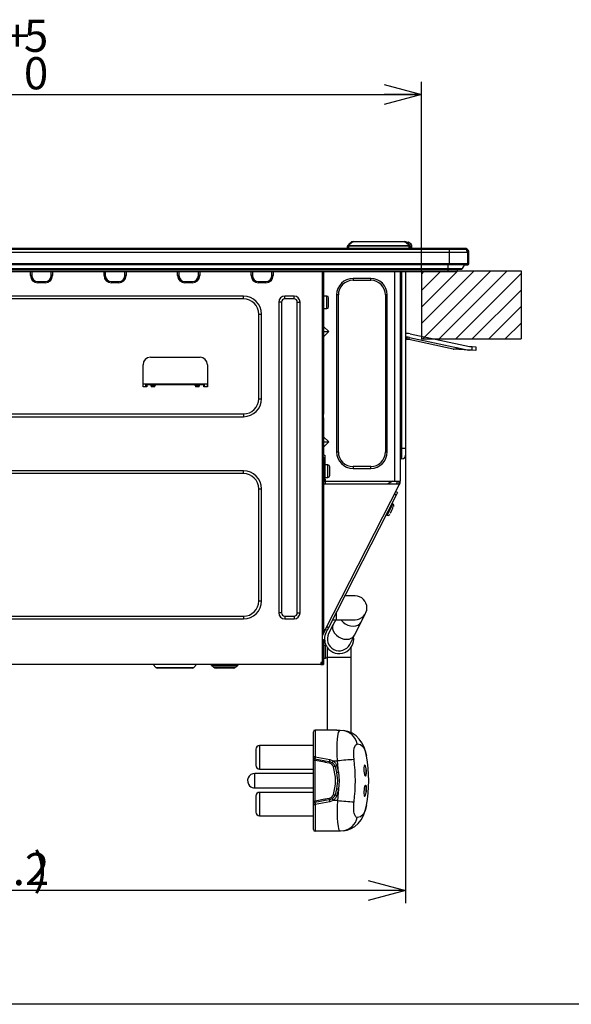
# Model space of a CAD drawing. Extents: x 0 to 418, y 10 to 297.
# Drawn here: x 241 to 284, y 10 to 86 of the extents above; entities that cross this region are included whole.
import ezdxf

# ---------------------------------------------------------------- set-up
doc = ezdxf.new("R2010")
doc.units = 0
doc.layers.get('0').update_dxf_attribs({"linetype": 'CONTINUOUS'})
for name, color, linetype in [('1_ALL_DIMS', 2, 'CONTINUOUS'), ('DEFAULT_1', 7, 'CONTINUOUS'), ('DEFAULT_4', 7, 'CONTINUOUS')]:
    doc.layers.add(name, color=color, linetype=linetype)
doc.styles.add('SLDTEXTSTYLE1', font='MSGOTHIC.TTC')
doc.dimstyles.new('SLDDIMSTYLE0', dxfattribs={"dimtxt": 2.5, "dimasz": 2.9, "dimexe": 0, "dimexo": 0.0625, "dimtad": 3, "dimlfac": 7, "dimrnd": 1e-09, "dimzin": 12, "dimtxsty": 'SLDTEXTSTYLE1', "dimblk1": 'OPEN30', "dimblk2": 'OPEN30', "dimsah": 1, "dimcen": 0.09, "dimazin": 3, "dimtol": 1, "dimtp": 5, "dimtfac": 1, "dimtdec": 0, "dimtofl": 0, "dimtmove": 0, "dimatfit": 3, "dimtolj": 1})
doc.dimstyles.new('SLDDIMSTYLE1', dxfattribs={"dimtxt": 2.5, "dimasz": 2.9, "dimexe": 0, "dimexo": 0.0625, "dimtad": 3, "dimlfac": 7, "dimrnd": 1e-09, "dimzin": 12, "dimtxsty": 'SLDTEXTSTYLE1', "dimblk1": 'OPEN30', "dimblk2": 'OPEN30', "dimsah": 1, "dimcen": 0.09, "dimazin": 3, "dimtfac": 1, "dimtofl": 0, "dimtmove": 0, "dimatfit": 3, "dimtolj": 1, "dimtzin": 12})

# ---------------------------------------------------------------- blocks, each defined once
blk = doc.blocks.new('SW_HATCH_9')
at = {"layer": 'DEFAULT_4', "color": 0, "linetype": 'CONTINUOUS'}
for p, q in [((0, 0), (-0.247, -0.247)), ((1.283, 0), (-0.247, -1.53)), ((2.566, 0), (-0.247, -2.813)), ((3.849, 0), (-0.247, -4.096)), ((5.132, 0), (-0.154, -5.286)), ((6.414, 0), (1.129, -5.286)), ((7.49, -0.207), (2.412, -5.286)), ((7.49, -1.49), (3.695, -5.286)), ((7.49, -2.773), (4.977, -5.286)), ((7.49, -4.056), (6.26, -5.286))]:
    blk.add_line(p, q, dxfattribs=at)
blk = doc.blocks.new('_OPEN30')
at = {"color": 0, "linetype": 'BYBLOCK'}
for p, q in [((-1, 0.267949), (0, 0)), ((0, 0), (-1, -0.267949)), ((0, 0), (-1, 0))]:
    blk.add_line(p, q, dxfattribs=at)
blk = doc.blocks.new('_D_32')
at = {"layer": '1_ALL_DIMS', "color": 2, "linetype": 'CONTINUOUS'}
for p, q in [((206.331, 66.977), (206.331, 81.677)), ((272.046, 66.977), (272.046, 81.677)), ((206.331, 80.677), (272.046, 80.677))]:
    blk.add_line(p, q, dxfattribs=at)
at = {"layer": '1_ALL_DIMS', "color": 2, "linetype": 'CONTINUOUS', "xscale": 2.9, "yscale": 2.9, "rotation": 180}
blk.add_blockref('_OPEN30', (206.331, 80.677), dxfattribs=at)
at = {"layer": '1_ALL_DIMS', "color": 2, "linetype": 'CONTINUOUS', "xscale": 2.9, "yscale": 2.9}
blk.add_blockref('_OPEN30', (272.046, 80.677), dxfattribs=at)
at = {"layer": '1_ALL_DIMS', "color": 2, "linetype": 'CONTINUOUS', "char_height": 2.5, "attachment_point": 1, "style": 'SLDTEXTSTYLE1'}
for s, insert in [('5', (241.164, 86.496)), ('+', (239.709, 86.496)), ('460', (233.89, 83.586)), ('0', (241.164, 83.586))]:
    blk.add_mtext(s, dxfattribs=dict(at, insert=insert))
blk = doc.blocks.new('_D_37')
at = {"layer": '1_ALL_DIMS', "color": 2, "linetype": 'CONTINUOUS'}
for p, q in [((270.817, 53.18), (270.817, 17.849)), ((199.074, 36.658), (199.074, 17.849)), ((270.817, 18.849), (199.074, 18.849))]:
    blk.add_line(p, q, dxfattribs=at)
at = {"layer": '1_ALL_DIMS', "color": 2, "linetype": 'CONTINUOUS', "xscale": 2.9, "yscale": 2.9, "rotation": 180}
blk.add_blockref('_OPEN30', (199.074, 18.849, 4.292), dxfattribs=at)
at = {"layer": '1_ALL_DIMS', "color": 2, "linetype": 'CONTINUOUS', "xscale": 2.9, "yscale": 2.9}
blk.add_blockref('_OPEN30', (270.817, 18.849, 4.292), dxfattribs=at)
at = {"layer": '1_ALL_DIMS', "color": 2, "linetype": 'CONTINUOUS', "char_height": 2.5, "attachment_point": 1, "style": 'SLDTEXTSTYLE1'}
for s, insert in [('(', (233.163, 21.758)), ('502.2', (234.617, 21.758)), (')', (241.892, 21.758))]:
    blk.add_mtext(s, dxfattribs=dict(at, insert=insert))

msp = doc.modelspace()

# ---------------------------------------------------------------- linework, layer by layer
at = {"color": 7, "linetype": 'CONTINUOUS'}
for p, q in [((272.0458, 66.9767), (279.7833, 66.9767)), ((272.0458, 66.9767), (272.0458, 61.691)), ((279.7833, 66.9767), (279.7833, 61.691)), ((272.0458, 61.691), (279.7833, 61.691)), ((410, 10), (25, 10))]:
    msp.add_line(p, q, dxfattribs=at)
at = {"layer": 'DEFAULT_1'}
for p, q in [((266.2958, 68.7083), (266.2992, 68.9078)), ((266.3248, 68.9612), (266.5907, 69.1844)), ((266.3707, 68.9078), (266.3672, 68.7083)), ((266.6366, 69.1844), (266.3707, 68.9612)), ((266.3707, 68.9612), (266.3707, 68.9078)), ((266.3707, 68.9612), (271.0923, 68.9612)), ((271.0923, 68.9078), (266.3707, 68.9078)), ((266.5928, 69.1916), (266.3999, 69.0298)), ((266.4413, 69.0917), (266.6115, 69.2345)), ((266.4547, 69.0758), (266.4413, 69.0917)), ((266.6302, 69.2122), (266.6115, 69.2345)), ((266.6574, 69.2512), (266.7743, 69.2512)), ((266.6574, 69.2262), (266.6574, 69.2512)), ((266.7743, 69.2345), (266.7743, 69.2512)), ((266.7743, 69.2512), (270.6887, 69.2512)), ((270.6887, 69.2345), (266.7743, 69.2345)), ((270.6887, 69.2345), (270.6887, 69.2512)), ((270.6887, 69.2512), (270.8056, 69.2512)), ((270.8056, 69.2262), (270.8056, 69.2512)), ((271.0923, 68.9612), (270.8264, 69.1844)), ((270.8328, 69.2122), (270.8515, 69.2345)), ((270.8392, 69.2083), (271.0243, 69.2083)), ((270.8515, 69.2345), (270.8827, 69.2083)), ((270.8723, 69.1844), (271.1382, 68.9612)), ((270.9799, 69.0941), (270.9827, 69.0941)), ((271.0056, 69.0725), (271.0165, 69.0856)), ((271.0286, 69.0774), (271.159, 68.9679)), ((271.0464, 69.0382), (271.0471, 69.0383)), ((271.0471, 69.0383), (271.0472, 69.0376)), ((271.2631, 69.0298), (271.0702, 69.1916)), ((271.0923, 68.9612), (271.0923, 68.9078)), ((271.0958, 68.7083), (271.0923, 68.9078)), ((271.1637, 68.9078), (271.1672, 68.7083)), ((271.1743, 68.8655), (271.1743, 68.9351)), ((271.2886, 68.8655), (271.1743, 68.8655)), ((271.1743, 68.8655), (271.1743, 68.8226)), ((271.2886, 68.8655), (271.2886, 68.975)), ((271.2886, 68.8226), (271.2886, 68.8655)), ((274.2315, 68.7083), (204.6458, 68.7083)), ((204.6886, 68.6798), (274.1886, 68.6798)), ((204.6886, 68.6703), (274.1886, 68.6703)), ((204.6886, 68.4226), (274.1886, 68.4226)), ((271.2172, 68.7798), (271.2458, 68.7798)), ((274.1886, 68.6798), (274.1886, 68.6703)), ((274.1886, 68.6798), (275.4383, 68.6798)), ((274.1886, 68.6703), (274.1886, 68.4226)), ((274.1886, 68.6703), (275.4738, 68.6703)), ((274.1886, 68.4226), (274.1886, 67.5512)), ((274.1886, 68.4226), (275.6172, 68.4226)), ((275.3458, 68.7083), (274.2315, 68.7083)), ((274.2315, 68.6798), (274.2315, 68.7083)), ((275.3844, 68.6798), (275.3458, 68.7083)), ((275.3654, 68.6949), (275.3718, 68.6901)), ((275.37, 68.7087), (275.368, 68.7188)), ((275.3764, 68.6956), (275.37, 68.7087)), ((275.3718, 68.6901), (275.3776, 68.6855)), ((275.3779, 68.6941), (275.3764, 68.6956)), ((275.3779, 68.6941), (275.4125, 68.6941)), ((275.3911, 68.7226), (275.3886, 68.7226)), ((275.401, 68.7226), (275.3911, 68.7226)), ((275.3928, 68.6855), (275.4125, 68.6855)), ((275.413, 68.7226), (275.401, 68.7226)), ((275.4125, 68.6855), (275.4125, 68.6941)), ((275.4315, 68.6855), (275.4125, 68.6855)), ((275.4315, 68.7226), (275.413, 68.7226)), ((275.4407, 68.7226), (275.4315, 68.7226)), ((275.4315, 68.6941), (275.4315, 68.7226)), ((275.4315, 68.6941), (275.4315, 68.6855)), ((275.4435, 68.6855), (275.4315, 68.6855)), ((275.4573, 68.7202), (275.5162, 68.7139)), ((275.4669, 68.7226), (275.4658, 68.7226)), ((275.5162, 68.7139), (275.4669, 68.7226)), ((275.6172, 68.4226), (275.6172, 67.5512)), ((275.6385, 68.4054), (275.6385, 67.525)), ((275.6385, 68.4054), (275.6943, 68.4054)), ((275.6943, 67.525), (275.6943, 68.4054)), ((275.7315, 67.5254), (275.7315, 68.4054)), ((204.6886, 67.5512), (274.1886, 67.5512)), ((204.6886, 67.5226), (274.1886, 67.5226)), ((204.7672, 67.4729), (274.1101, 67.4729)), ((274.1101, 67.4729), (274.1101, 67.5226)), ((274.1101, 67.4729), (275.4183, 67.4729)), ((274.1101, 67.1575), (274.1101, 67.4729)), ((274.1886, 67.5512), (274.1886, 67.5226)), ((274.1886, 67.5512), (275.6172, 67.5512)), ((274.1886, 67.5226), (275.5886, 67.5226)), ((275.2382, 67.1575), (275.4183, 67.4729)), ((275.405, 67.4495), (275.6399, 67.4536)), ((275.5035, 67.5226), (275.4223, 67.5212)), ((275.6172, 67.5226), (275.5886, 67.5226)), ((275.6032, 67.5266), (275.6032, 67.5226)), ((275.6172, 67.5512), (275.6172, 67.5246)), ((275.6385, 67.525), (275.6172, 67.5246)), ((275.6172, 67.5246), (275.6172, 67.5226)), ((275.6385, 67.525), (275.6943, 67.525)), ((275.7315, 67.5254), (275.6958, 67.5107)), ((204.7672, 67.1575), (274.1101, 67.1575)), ((204.7672, 67.1215), (274.1101, 67.1215)), ((204.7672, 66.9767), (274.1101, 66.9767)), ((204.7672, 66.9321), (274.1101, 66.9321)), ((241.6743, 66.6226), (241.6743, 66.9321)), ((241.7743, 66.6226), (241.6743, 66.6226)), ((241.7743, 66.9321), (241.7743, 66.6226)), ((243.2886, 66.6226), (243.2886, 66.9321)), ((243.3886, 66.6226), (243.2886, 66.6226)), ((243.3886, 66.9321), (243.3886, 66.6226)), ((247.3886, 66.6226), (247.3886, 66.9321)), ((247.4886, 66.6226), (247.3886, 66.6226)), ((247.4886, 66.9321), (247.4886, 66.6226)), ((249.0029, 66.6226), (249.0029, 66.9321)), ((249.1029, 66.6226), (249.0029, 66.6226)), ((249.1029, 66.9321), (249.1029, 66.6226)), ((253.1029, 66.6226), (253.1029, 66.9321)), ((253.2029, 66.6226), (253.1029, 66.6226)), ((253.2029, 66.9321), (253.2029, 66.6226)), ((254.7172, 66.6226), (254.7172, 66.9321)), ((254.8172, 66.6226), (254.7172, 66.6226)), ((254.8172, 66.9321), (254.8172, 66.6226)), ((258.8172, 66.6226), (258.8172, 66.9321)), ((258.9172, 66.6226), (258.8172, 66.6226)), ((258.9172, 66.9321), (258.9172, 66.6226)), ((260.4315, 66.6226), (260.4315, 66.9321)), ((260.5315, 66.6226), (260.4315, 66.6226)), ((260.5315, 66.9321), (260.5315, 66.6226)), ((264.3601, 36.5512), (264.3601, 66.9321)), ((264.4458, 66.9321), (264.4458, 57.5512)), ((269.9601, 66.9321), (269.9601, 50.6369)), ((270.3886, 66.9321), (270.3886, 50.6369)), ((270.4601, 66.9321), (270.4601, 53.1798)), ((270.5315, 53.1798), (270.5315, 66.9321)), ((270.8172, 66.9321), (270.8172, 53.1798)), ((274.1101, 67.1575), (275.2382, 67.1575)), ((274.1101, 67.1215), (274.1101, 67.1575)), ((274.1101, 67.1215), (275.1761, 67.1215)), ((274.1101, 66.9767), (274.1101, 67.1215)), ((274.1101, 66.9767), (274.8067, 66.9767)), ((274.1101, 66.9321), (274.1101, 66.9767)), ((274.1101, 66.9321), (274.7405, 66.9321)), ((274.8067, 66.9767), (274.8654, 67.1215)), ((242.2458, 66.1512), (242.8172, 66.1512)), ((242.2458, 66.1512), (242.2458, 66.0512)), ((242.8172, 66.0512), (242.2458, 66.0512)), ((242.8172, 66.0512), (242.8172, 66.1512)), ((247.9601, 66.1512), (248.5315, 66.1512)), ((247.9601, 66.1512), (247.9601, 66.0512)), ((248.5315, 66.0512), (247.9601, 66.0512)), ((248.5315, 66.0512), (248.5315, 66.1512)), ((253.6743, 66.1512), (254.2458, 66.1512)), ((253.6743, 66.1512), (253.6743, 66.0512)), ((254.2458, 66.0512), (253.6743, 66.0512)), ((254.2458, 66.0512), (254.2458, 66.1512)), ((259.3886, 66.1512), (259.9601, 66.1512)), ((259.3886, 66.1512), (259.3886, 66.0512)), ((259.9601, 66.0512), (259.3886, 66.0512)), ((259.9601, 66.0512), (259.9601, 66.1512)), ((266.7315, 66.3941), (266.7315, 66.2512)), ((268.1029, 66.3941), (266.7315, 66.3941)), ((266.7315, 66.2512), (268.1029, 66.2512)), ((268.1029, 66.2512), (268.1029, 66.3941)), ((258.2172, 65.0216), (215.9172, 65.0216)), ((258.2172, 64.8073), (258.2172, 65.0216)), ((262.1458, 65.0216), (261.4315, 65.0216)), ((261.4315, 64.8073), (261.4315, 65.0216)), ((262.1458, 64.8073), (262.1458, 65.0216)), ((264.6886, 65.0226), (264.4458, 65.0226)), ((264.6886, 64.5369), (264.6886, 65.0226)), ((265.5886, 65.1083), (265.4458, 65.1083)), ((265.4458, 65.1083), (265.4458, 52.9226)), ((265.5886, 52.9226), (265.5886, 65.1083)), ((269.2458, 65.1083), (269.2458, 52.9226)), ((269.3886, 65.1083), (269.2458, 65.1083)), ((269.3886, 52.9226), (269.3886, 65.1083)), ((258.2172, 64.8073), (215.9172, 64.8073)), ((260.9611, 64.5512), (260.9611, 40.4083)), ((261.1754, 64.5512), (260.9611, 64.5512)), ((261.1754, 64.5512), (261.1754, 40.4083)), ((262.1458, 64.8073), (261.4315, 64.8073)), ((262.4019, 40.4083), (262.4019, 64.5512)), ((262.4019, 64.5512), (262.6162, 64.5512)), ((262.6162, 40.4083), (262.6162, 64.5512)), ((264.6886, 64.0512), (264.6886, 64.5369)), ((264.8315, 64.1941), (264.8315, 64.8798)), ((259.4019, 57.0512), (259.4019, 63.6226)), ((259.4019, 63.6226), (259.6162, 63.6226)), ((259.6162, 57.0512), (259.6162, 63.6226)), ((264.4458, 64.0512), (264.6886, 64.0512)), ((264.8514, 62.2655), (264.4458, 62.6711)), ((264.4458, 61.8599), (264.8514, 62.2655)), ((264.4458, 62.2655), (264.8514, 62.2655)), ((270.9252, 62.1162), (270.8172, 62.1162)), ((271.1687, 62.0906), (275.7764, 61.1112)), ((270.9252, 61.8305), (270.8172, 61.8305)), ((270.9252, 61.6591), (270.8172, 61.6591)), ((270.9252, 61.6591), (270.9252, 61.8305)), ((271.0737, 61.6435), (271.1093, 61.8111)), ((274.5196, 60.911), (271.0737, 61.6435)), ((271.1093, 61.8111), (275.717, 60.8318)), ((274.5196, 60.911), (274.9425, 60.9964)), ((275.7575, 60.8261), (274.5602, 60.9054)), ((275.9714, 60.812), (275.7575, 60.8261)), ((275.7764, 61.1112), (275.9902, 61.0971)), ((275.9714, 60.812), (275.9902, 61.0971)), ((276.2564, 60.7931), (275.9714, 60.812)), ((275.9902, 61.0971), (276.2753, 61.0782)), ((276.2753, 61.0782), (276.2564, 60.7931)), ((250.4172, 57.9798), (250.4172, 59.6941)), ((250.9886, 60.2655), (254.8458, 60.2655)), ((255.4172, 59.6941), (255.4172, 57.9798)), ((250.4172, 58.1941), (255.4172, 58.1941)), ((250.4209, 57.9798), (250.4172, 58.1941)), ((250.629, 57.9798), (250.6325, 58.1798)), ((255.2019, 58.1798), (250.6325, 58.1798)), ((251.9193, 58.1798), (251.9193, 58.1226)), ((252.4865, 58.1226), (252.4865, 58.1798)), ((252.9172, 58.1226), (252.9172, 58.1798)), ((253.2029, 58.1798), (253.2029, 58.1226)), ((254.7743, 58.1226), (254.7743, 58.1798)), ((255.0601, 58.1798), (255.0601, 58.1226)), ((255.2054, 57.9798), (255.2019, 58.1798)), ((255.4135, 57.9798), (255.4172, 58.1941)), ((250.7029, 57.9798), (250.4172, 57.9798)), ((250.6315, 58.1226), (250.7029, 58.1226)), ((250.7029, 58.1226), (250.7029, 57.9798)), ((250.9886, 58.1226), (250.7029, 58.1226)), ((250.9886, 58.1226), (251.4172, 58.1226)), ((251.0601, 58.0512), (251.0601, 57.9798)), ((251.3458, 58.0512), (251.0601, 58.0512)), ((251.3458, 57.9798), (251.0601, 57.9798)), ((251.3458, 57.9798), (251.3458, 58.0512)), ((254.4172, 58.1226), (251.4172, 58.1226)), ((254.4172, 58.1226), (254.7743, 58.1226)), ((254.4886, 58.0512), (254.4886, 57.9798)), ((254.7743, 58.0512), (254.4886, 58.0512)), ((254.7743, 57.9798), (254.4886, 57.9798)), ((254.8458, 58.1226), (254.7743, 58.1226)), ((254.7743, 57.9798), (254.7743, 58.0512)), ((255.1315, 58.1226), (254.8458, 58.1226)), ((255.1315, 57.9798), (255.1315, 58.1226)), ((255.4172, 57.9798), (255.1315, 57.9798)), ((264.4458, 57.5512), (264.3601, 57.5512)), ((264.4458, 57.5512), (264.4458, 57.2655)), ((259.4019, 57.0512), (259.6162, 57.0512)), ((264.4458, 57.2655), (264.3601, 57.2655)), ((264.4458, 57.0155), (264.3601, 56.9798)), ((264.4458, 57.2655), (264.4458, 57.0155)), ((264.4458, 57.0155), (264.4458, 56.4083)), ((215.9172, 55.8665), (258.2172, 55.8665)), ((258.2172, 55.8665), (258.2172, 55.6522)), ((264.3601, 56.4083), (264.4458, 56.4083)), ((264.4458, 56.4083), (264.4458, 55.8369)), ((215.9172, 55.6522), (258.2172, 55.6522)), ((264.4458, 55.8369), (264.3601, 55.8369)), ((264.4458, 55.5512), (264.3601, 55.5512)), ((264.4458, 55.5512), (264.4458, 55.8369)), ((264.4458, 55.5512), (264.4458, 52.6512)), ((264.8514, 53.6941), (264.4458, 54.0997)), ((264.4458, 53.2885), (264.8514, 53.6941)), ((264.4458, 53.6941), (264.8514, 53.6941)), ((265.4458, 52.9226), (265.5886, 52.9226)), ((269.2458, 52.9226), (269.3886, 52.9226)), ((270.4601, 53.1798), (270.3886, 53.1798)), ((270.4601, 53.1798), (270.4601, 52.3798)), ((270.5315, 53.1798), (270.4601, 53.1798)), ((270.8172, 53.1798), (270.5315, 53.1798)), ((270.5315, 52.3798), (270.5315, 53.1798)), ((270.8172, 53.1798), (270.8172, 52.6655)), ((264.4458, 52.5655), (264.3601, 52.5655)), ((264.4386, 52.5083), (264.3601, 52.5083)), ((264.4386, 52.2226), (264.3601, 52.2226)), ((264.4386, 52.5083), (264.4386, 52.2226)), ((264.4386, 52.2226), (264.4386, 39.4369)), ((264.4458, 52.6512), (264.5315, 52.6512)), ((264.4458, 50.9226), (264.4458, 52.5655)), ((264.5315, 52.6512), (264.5315, 50.9226)), ((270.5315, 52.3798), (270.4601, 52.3798)), ((258.2172, 51.4502), (215.9172, 51.4502)), ((258.2172, 51.2359), (258.2172, 51.4502)), ((264.4458, 51.7083), (264.4386, 51.7083)), ((264.7743, 51.9083), (264.5315, 51.9083)), ((264.7743, 51.4226), (264.7743, 51.9083)), ((264.7743, 50.9369), (264.7743, 51.4226)), ((264.9172, 51.0798), (264.9172, 51.7655)), ((266.7315, 51.7798), (266.7315, 51.6369)), ((268.1029, 51.7798), (266.7315, 51.7798)), ((266.7315, 51.6369), (268.1029, 51.6369)), ((268.1029, 51.6369), (268.1029, 51.7798)), ((258.2172, 51.2359), (215.9172, 51.2359)), ((264.4386, 51.1369), (264.4458, 51.1369)), ((264.4458, 50.9226), (264.5315, 50.9226)), ((264.4458, 50.6369), (264.4458, 50.9226)), ((264.4458, 50.6369), (264.5315, 50.6369)), ((264.5315, 50.9369), (264.7743, 50.9369)), ((264.5315, 50.6369), (264.5315, 50.9226)), ((264.5315, 50.7941), (264.6029, 50.7941)), ((264.6029, 50.6369), (264.6029, 50.7941)), ((264.6029, 50.6369), (269.9601, 50.6369)), ((264.6029, 50.4057), (264.6029, 50.6369)), ((269.8029, 50.6369), (269.4024, 50.4057)), ((269.9601, 50.6369), (270.3886, 50.6369)), ((270.1315, 50.4998), (270.0835, 50.4057)), ((270.1315, 50.6083), (270.1315, 50.4998)), ((270.2743, 50.6083), (270.1315, 50.6083)), ((270.3029, 50.5146), (270.2474, 50.4057)), ((270.2743, 50.6083), (270.2743, 50.6369)), ((270.2743, 50.6083), (270.2743, 50.4586)), ((270.2743, 50.4671), (270.3029, 50.5232)), ((270.3029, 50.6369), (270.3029, 50.5146)), ((270.3238, 50.3668), (270.3886, 50.4941)), ((270.3886, 50.4941), (270.3886, 50.6369)), ((259.4019, 41.3369), (259.4019, 50.0512)), ((259.4019, 50.0512), (259.6162, 50.0512)), ((259.6162, 41.3369), (259.6162, 50.0512)), ((270.2474, 50.4057), (264.4386, 50.4057)), ((264.574, 39.0822), (270.3238, 50.3668)), ((270.1738, 49.7577), (270.0465, 49.8226)), ((270.1738, 49.7577), (270.0765, 49.5668)), ((270.3238, 50.3668), (270.2474, 50.4057)), ((270.0765, 49.5668), (264.8232, 39.2566)), ((270.0765, 49.5668), (269.9492, 49.6317)), ((269.3922, 48.0035), (269.8332, 48.8691)), ((269.6343, 48.164), (269.7531, 48.3972)), ((269.8541, 48.5955), (269.6632, 48.6928)), ((269.8332, 48.8691), (269.7441, 48.9145)), ((269.7531, 48.3972), (269.8561, 48.5994)), ((269.3031, 48.0489), (269.3922, 48.0035)), ((259.4019, 41.3369), (259.6162, 41.3369)), ((266.8858, 41.7244), (266.0806, 41.7244)), ((215.9172, 40.1522), (258.2172, 40.1522)), ((215.9172, 39.9379), (258.2172, 39.9379)), ((258.2172, 40.1522), (258.2172, 39.9379)), ((261.1754, 40.4083), (260.9611, 40.4083)), ((261.4315, 40.1522), (261.4315, 39.9379)), ((261.4315, 40.1522), (262.1458, 40.1522)), ((261.4315, 39.9379), (262.1458, 39.9379)), ((262.1458, 40.1522), (262.1458, 39.9379)), ((262.4019, 40.4083), (262.6162, 40.4083)), ((265.1416, 39.8816), (265.4572, 39.8816)), ((265.3821, 39.8816), (265.1892, 39.503)), ((265.4572, 39.8816), (265.4572, 40.5009)), ((265.4572, 39.8816), (266.8858, 39.8816)), ((267.3501, 39.6846), (267.7068, 40.3847)), ((264.4386, 39.4369), (264.3601, 39.4369)), ((264.4386, 39.1512), (264.3601, 39.1512)), ((264.3601, 38.8724), (264.4892, 39.1255)), ((264.3601, 38.8511), (264.4976, 39.1211)), ((264.574, 39.0822), (264.3601, 38.6623)), ((264.4386, 39.4369), (264.4386, 39.1512)), ((264.4386, 39.1512), (264.574, 39.0822)), ((264.5986, 39.1305), (264.7259, 39.0656)), ((264.7259, 39.0656), (264.6416, 38.9002)), ((264.8232, 39.2566), (264.6959, 39.3214)), ((264.8232, 39.2566), (264.7259, 39.0656)), ((265.1892, 39.503), (264.8325, 38.8029)), ((266.8312, 38.6663), (267.3501, 39.6846)), ((264.3601, 38.3369), (264.3743, 38.3369)), ((264.3743, 38.3369), (264.4458, 38.3369)), ((264.3743, 38.0512), (264.3743, 38.3369)), ((264.4458, 38.3369), (264.4458, 38.0512)), ((266.4745, 37.9662), (266.8312, 38.6663)), ((264.4458, 38.0512), (264.3743, 38.0512)), ((264.3743, 38.0512), (264.3743, 36.4798)), ((264.4458, 38.0512), (264.4458, 36.4083)), ((264.6029, 37.8655), (264.4458, 37.8655)), ((264.6029, 37.3798), (264.6029, 37.8655)), ((264.7458, 37.0369), (264.7458, 37.7226)), ((266.5749, 36.956), (266.5749, 37.7206)), ((264.4458, 36.8941), (264.6029, 36.8941)), ((264.6029, 36.8941), (264.6029, 37.3798)), ((264.7321, 36.9876), (264.7321, 36.956)), ((264.7321, 36.956), (264.7321, 31.3026)), ((266.5749, 36.956), (264.7321, 36.956)), ((266.5749, 31.1024), (266.5749, 36.956)), ((264.2172, 36.4083), (202.1458, 36.4083)), ((254.582, 36.3874), (251.1953, 36.3874)), ((251.4182, 36.1645), (251.1953, 36.3874)), ((251.4182, 36.1645), (254.359, 36.1645)), ((254.258, 36.1226), (251.5192, 36.1226)), ((254.359, 36.1645), (254.582, 36.3874)), ((255.7723, 36.3247), (255.8907, 36.2063)), ((257.7478, 36.3247), (255.7723, 36.3247)), ((255.8907, 36.2063), (257.6294, 36.2063)), ((257.4274, 36.1226), (256.0927, 36.1226)), ((257.6294, 36.2063), (257.7478, 36.3247)), ((264.3601, 36.5512), (264.2172, 36.5512)), ((264.2172, 36.5512), (264.2172, 36.4083)), ((264.3743, 36.4798), (264.2172, 36.4798)), ((264.2172, 36.4083), (264.4458, 36.4083)), ((264.2886, 36.4798), (264.2886, 36.5512)), ((263.6535, 29.2074), (263.6535, 31.1598)), ((263.7964, 31.3026), (263.7964, 29.2358)), ((265.4613, 31.3026), (263.7964, 31.3026)), ((265.4613, 31.3026), (265.7351, 31.3026)), ((265.7351, 31.3026), (265.9559, 31.2641)), ((263.6535, 30.0955), (259.4678, 30.0955)), ((259.4678, 30.0955), (259.4678, 28.2812)), ((259.1821, 29.8098), (259.1821, 28.5669)), ((263.6535, 28.9854), (263.6535, 29.2074)), ((263.7964, 29.2358), (264.922, 29.0174)), ((263.6535, 25.7627), (263.6535, 28.9854)), ((264.5481, 28.8078), (263.7964, 28.9538)), ((263.7964, 25.7943), (263.7964, 28.9538)), ((264.4727, 28.9384), (264.5738, 28.9197)), ((264.5481, 28.8078), (264.8705, 28.7475)), ((264.5706, 28.9118), (264.5738, 28.9197)), ((264.5738, 28.9197), (264.8963, 28.8606)), ((264.8963, 28.8606), (265.1055, 28.777)), ((265.1836, 28.9069), (265.5224, 28.9069)), ((265.3369, 28.4746), (265.4551, 28.0016)), ((265.4728, 28.5263), (265.5957, 28.031)), ((265.5957, 28.031), (265.5224, 28.9069)), ((263.6535, 27.9383), (259.1035, 27.9383)), ((259.1035, 26.8098), (259.1035, 27.9383)), ((259.4678, 28.2812), (263.6535, 28.2812)), ((267.7535, 28.1661), (267.7402, 28.2935)), ((267.748, 28.2288), (267.7504, 28.202)), ((267.7506, 27.8653), (267.7496, 27.8597)), ((267.7535, 27.8945), (267.7535, 28.1661)), ((259.1035, 26.8098), (263.6535, 26.8098)), ((267.7448, 26.9192), (267.7498, 26.886)), ((267.7535, 26.582), (267.7535, 26.8536)), ((259.1821, 26.1812), (259.1821, 24.9383)), ((263.6535, 26.4669), (259.4678, 26.4669)), ((259.4678, 26.4669), (259.4678, 24.6526)), ((265.4551, 26.7465), (265.3369, 26.2735)), ((265.5957, 26.717), (265.4728, 26.2218)), ((265.5957, 26.717), (265.5224, 25.8412)), ((267.7507, 26.546), (267.7469, 26.5091)), ((263.6535, 25.7627), (263.6644, 25.7748)), ((263.6535, 25.5407), (263.6535, 25.7627)), ((263.6535, 23.5883), (263.6535, 25.5407)), ((263.662, 25.5882), (263.6865, 25.63)), ((263.6644, 25.7748), (263.6953, 25.785)), ((263.6865, 25.63), (263.724, 25.6612)), ((263.6953, 25.785), (263.7417, 25.7919)), ((263.7417, 25.7919), (263.7964, 25.7943)), ((264.5481, 25.9403), (263.7964, 25.7943)), ((264.922, 25.7307), (263.7964, 25.5123)), ((263.7964, 25.5123), (263.7964, 23.4455)), ((264.8705, 26.0006), (264.5481, 25.9403)), ((264.8963, 25.8875), (264.5738, 25.8284)), ((265.1055, 25.971), (264.8963, 25.8875)), ((265.5224, 25.8412), (265.1836, 25.8412)), ((259.4678, 24.6526), (263.6535, 24.6526)), ((265.4613, 23.4455), (263.7964, 23.4455)), ((265.7351, 23.4455), (265.4613, 23.4455)), ((265.9558, 23.484), (265.7351, 23.4455))]:
    msp.add_line(p, q, dxfattribs=at)
at = {"layer": 'DEFAULT_1', "flags": 128}
for points in [[(275.3928, 68.6855), (275.3882, 68.6882), (275.3779, 68.6941)], [(265.7912, 39.8816), (265.8131, 39.8507), (265.9544, 39.6947), (266.129, 39.5625), (266.327, 39.4616), (266.5366, 39.3981), (266.7459, 39.3754), (266.9425, 39.3951), (267.1151, 39.4559), (267.2536, 39.5543), (267.3501, 39.6846)], [(265.1892, 39.503), (265.1405, 39.3484), (265.1423, 39.1784), (265.1946, 39.0031), (265.2943, 38.8324), (265.4355, 38.6764), (265.6102, 38.5442), (265.8081, 38.4433), (266.0178, 38.3798), (266.227, 38.3572), (266.4236, 38.3768), (266.5962, 38.4376), (266.7348, 38.536), (266.8312, 38.6663), (266.8312, 38.6663)], [(265.5224, 28.9069), (265.5021, 29.3873), (265.4962, 29.8387), (265.5048, 30.2506), (265.5278, 30.6145), (265.5498, 30.8124), (265.5778, 30.9846), (265.6119, 31.1252), (265.6666, 31.2533), (265.7351, 31.3026)], [(267.778, 29.2866), (267.7, 29.6419), (267.5833, 29.9857), (267.423, 30.3106), (267.216, 30.6063), (266.9629, 30.8605), (266.6656, 31.0639), (266.3283, 31.2073), (265.9583, 31.2833)], [(266.8098, 29.0091), (266.7865, 29.2547), (266.7799, 29.4892), (266.7904, 29.703), (266.8174, 29.8872), (266.9143, 30.1441), (267.0528, 30.2312)], [(267.0528, 30.2312), (267.307, 30.173), (267.5131, 29.9982), (267.6702, 29.7065), (267.776, 29.2986)], [(263.7701, 29.07), (264.1717, 28.994), (264.4727, 28.9384)], [(264.922, 29.0174), (265.0581, 28.9759), (265.1836, 28.9069)], [(265.1055, 28.777), (265.2472, 28.6456), (265.3369, 28.4746)], [(265.1836, 28.9069), (265.3605, 28.7412), (265.4728, 28.5263)], [(267.7402, 28.2935), (267.7172, 28.4216), (267.6884, 28.519), (267.6566, 28.5765), (267.6349, 28.5883), (267.6068, 28.5638), (267.5852, 28.4923), (267.5729, 28.3833), (267.5711, 28.2514), (267.5796, 28.1113), (267.5972, 27.9765), (267.6224, 27.8602), (267.6526, 27.7756), (267.6848, 27.7341), (267.6953, 27.7312), (267.7232, 27.7557), (267.7436, 27.8223)], [(265.4551, 28.0016), (265.5107, 27.374), (265.4551, 26.7465)], [(265.5957, 28.031), (265.6581, 27.374), (265.5957, 26.717)], [(267.7302, 26.9763), (267.6994, 27.0164), (267.6953, 27.0169), (267.6634, 26.9916), (267.6316, 26.9188), (267.6036, 26.8065), (267.5829, 26.6692), (267.5721, 26.5248), (267.5717, 26.39), (267.5815, 26.2779), (267.6002, 26.1991), (267.6262, 26.1619), (267.6349, 26.1598), (267.6669, 26.185), (267.6986, 26.2579), (267.7264, 26.3702), (267.7378, 26.438)], [(267.7378, 26.438), (267.7549, 26.5083), (267.7682, 26.5973), (267.7763, 26.6957), (267.7782, 26.7926), (267.7737, 26.8769), (267.7633, 26.9394), (267.7483, 26.9736), (267.7302, 26.9763)], [(267.7535, 26.8536), (267.7442, 26.9224), (267.7302, 26.9763)], [(265.3369, 26.2735), (265.2472, 26.1025), (265.1055, 25.971)], [(265.4728, 26.2218), (265.3605, 26.0068), (265.1836, 25.8412)], [(263.6535, 25.5407), (263.6615, 25.5867), (263.662, 25.5882)], [(263.724, 25.6612), (263.7253, 25.6619), (263.7701, 25.678)], [(264.5738, 25.8284), (264.1717, 25.7541), (263.7701, 25.678)], [(265.1836, 25.8412), (265.0584, 25.7723), (264.922, 25.7307)], [(265.5224, 25.8412), (265.5021, 25.3607), (265.4962, 24.9094), (265.5048, 24.4973), (265.5278, 24.1335), (265.563, 23.8459), (265.6119, 23.6229), (265.6469, 23.5301), (265.6879, 23.4681), (265.7351, 23.4455)], [(265.9583, 23.4648), (266.2838, 23.5276), (266.5944, 23.6471), (266.882, 23.8236), (267.1396, 24.0555), (267.3618, 24.3398), (267.5443, 24.6731), (267.6839, 25.0505), (267.7781, 25.4621)], [(267.0528, 24.5169), (267.0162, 24.522), (266.9797, 24.5386), (266.9455, 24.5662), (266.9144, 24.6041), (266.8863, 24.6513), (266.8594, 24.7122), (266.836, 24.7835), (266.8174, 24.8607), (266.8019, 24.9488), (266.7904, 25.0451), (266.783, 25.1495), (266.7799, 25.2587), (266.7865, 25.4932), (266.7908, 25.554), (266.7963, 25.6172), (266.8022, 25.6764), (266.8098, 25.739)], [(267.776, 25.4495), (267.6706, 25.0428), (267.5124, 24.749), (267.3069, 24.575), (267.0528, 24.5169)]]:
    msp.add_lwpolyline(points, dxfattribs=at)
at = {"layer": 'DEFAULT_1'}
for centre, radius, start, end in [((266.3707, 68.9065), 0.0714, 130, 179), ((266.335, 67.8844), 1.024, 88.001617, 91.998383), ((266.3477, 68.9256), 0.0424, 57.180935, 122.819065), ((265.1616, 67.916), 1.5638, 39.360225, 41.942648), ((266.4458, 68.975), 0.0714, 130, 149.77611), ((266.4872, 69.037), 0.0714, 130, 174.882269), ((266.7743, 68.9655), 0.2857, 90, 130), ((266.6136, 69.1488), 0.0424, 57.180935, 122.819065), ((266.6387, 69.1369), 0.0714, 105.370879, 130), ((266.6574, 69.1798), 0.0714, 90, 130), ((266.7743, 69.0202), 0.2143, 90, 130), ((270.6887, 68.9655), 0.2857, 50, 90), ((270.6887, 69.0202), 0.2143, 50, 90), ((270.8056, 69.1798), 0.0714, 50, 90), ((270.8493, 69.1488), 0.0424, 57.180935, 122.819065), ((270.9827, 69.0226), 0.0714, 50, 90), ((271.0243, 69.1369), 0.0714, 50, 90), ((270.9757, 69.037), 0.0714, 1, 25.280178), ((271.1153, 68.9256), 0.0424, 57.180935, 122.819065), ((271.1001, 68.8972), 0.0645, 9.432835, 96.922324), ((271.128, 67.8844), 1.024, 88.001617, 91.998383), ((271.0923, 68.9065), 0.0714, 1, 50), ((271.1315, 68.9351), 0.0429, 0, 50), ((271.2172, 68.975), 0.0714, 0, 50), ((271.2172, 68.8226), 0.0429, 180, 270), ((271.2458, 68.8226), 0.0429, 270, 0), ((275.3739, 68.7064), 0.0143, 104.961285, 233.592801), ((275.3744, 68.706), 0.0143, 116.393668, 230.97064), ((275.3806, 68.7003), 0.0135, 141.924832, 229.194318), ((275.3885, 68.6664), 0.0562, 89.915453, 111.395905), ((275.3714, 68.7162), 0.00422, 106.112751, 141.96857), ((275.3919, 68.6985), 0.0242, 91.877023, 155.100808), ((275.3886, 68.6512), 0.0714, 90, 104.961285), ((275.388, 68.6922), 0.012, 163.65623, 214.244099), ((275.403, 68.6962), 0.0265, 94.33704, 181.184671), ((275.3891, 68.6907), 0.0117, 163.203958, 206.197374), ((275.8222, 68.7012), 0.4097, 177.001674, 180.998631), ((275.4383, 68.6083), 0.0714, 60.12679, 90), ((275.0315, 68.7012), 0.4097, 359.001369, 2.998326), ((275.4407, 68.665), 0.0576, 73.24061, 90.00005), ((275.4412, 68.6646), 0.0294, 73.350937, 90.04829), ((275.3315, 68.4226), 0.2857, 37.0396, 66.926082), ((275.016, 68.8297), 0.4547, 342.48393, 346.065927), ((275.3506, 68.422), 0.2883, 356.701551, 69.922756), ((275.3637, 68.4031), 0.3306, 0.405978, 73.557692), ((275.3316, 68.4226), 0.2856, 0, 60.12679), ((275.4029, 68.4055), 0.3285, 359.996541, 69.840657), ((275.3687, 67.5012), 0.0571, 330.255119, 22.024313), ((275.5886, 67.5512), 0.0286, 270, 0), ((278.7068, 67.5502), 3.0684, 180.470191, 181.803591), ((275.6388, 67.5106), 0.057, 271.134229, 0.144664), ((275.6601, 67.5254), 0.0714, 271, 360), ((275.7366, 67.522), 0.0424, 175.987974, 195.447512), ((242.2458, 66.6226), 0.5714, 180, 270), ((242.2458, 66.6226), 0.4714, 180, 270), ((242.8172, 66.6226), 0.4714, 270, 0), ((242.8172, 66.6226), 0.5714, 270, 0), ((247.9601, 66.6226), 0.5714, 180, 270), ((247.9601, 66.6226), 0.4714, 180, 270), ((248.5315, 66.6226), 0.4714, 270, 0), ((248.5315, 66.6226), 0.5714, 270, 0), ((253.6743, 66.6226), 0.5714, 180, 270), ((253.6743, 66.6226), 0.4714, 180, 270), ((254.2458, 66.6226), 0.4714, 270, 0), ((254.2458, 66.6226), 0.5714, 270, 0), ((259.3886, 66.6226), 0.5714, 180, 270), ((259.3886, 66.6226), 0.4714, 180, 270), ((259.9601, 66.6226), 0.4714, 270, 0), ((259.9601, 66.6226), 0.5714, 270, 0), ((274.7405, 67.0036), 0.0714, 270, 337.9321), ((275.1761, 67.193), 0.0714, 270, 330.255119), ((266.7315, 65.1083), 1.2857, 90, 180), ((266.7315, 65.1083), 1.1429, 90, 180), ((268.1029, 65.1083), 1.2857, 0, 90), ((268.1029, 65.1083), 1.1429, 360, 90), ((258.2172, 63.6226), 1.399, 0, 90), ((261.4315, 64.5512), 0.4704, 90, 180), ((262.1458, 64.5512), 0.4704, 0, 90), ((264.6886, 64.8798), 0.1429, 0, 90), ((258.2172, 63.6226), 1.1847, 0, 90), ((261.4315, 64.5512), 0.2561, 90, 180), ((262.1458, 64.5512), 0.2561, 0, 90), ((264.6886, 64.1941), 0.1429, 270, 0), ((270.9252, 60.9448), 1.1714, 78, 90), ((270.9252, 60.9448), 0.8857, 78, 90), ((270.9252, 60.9448), 0.7143, 78, 90), ((274.579, 61.1905), 0.2857, 258, 266.213211), ((275.7764, 61.1112), 0.2857, 258, 266.213211), ((250.9886, 59.6941), 0.5714, 90, 180), ((254.8458, 59.6941), 0.5714, 0, 90), ((250.9886, 58.0512), 0.0714, 0, 90), ((251.4172, 58.0512), 0.0714, 90, 180), ((254.4172, 58.0512), 0.0714, 0, 90), ((254.8458, 58.0512), 0.0714, 90, 180), ((258.2172, 57.0512), 1.399, 270, 0), ((258.2172, 57.0512), 1.1847, 270, 0), ((266.7315, 52.9226), 1.2857, 180, 270), ((266.7315, 52.9226), 1.1429, 180, 270), ((268.1029, 52.9226), 1.1429, 270, 360), ((268.1029, 52.9226), 1.2857, 270, 360), ((270.4601, 52.3083), 0.0714, 90, 180), ((270.5315, 52.6655), 0.2857, 270, 0), ((258.2172, 50.0512), 1.399, 0, 90), ((264.7743, 51.7655), 0.1429, 0, 90), ((258.2172, 50.0512), 1.1847, 0, 90), ((264.7743, 51.0798), 0.1429, 270, 0), ((269.7684, 48.7418), 0.1429, 333.000075, 63.000075), ((269.4571, 48.1308), 0.1429, 243.000075, 333.000075), ((258.2172, 41.3369), 1.399, 270, 0), ((258.2172, 41.3369), 1.1847, 270, 0), ((266.8858, 40.803), 0.9214, 0, 90), ((266.8858, 40.803), 0.9214, 270, 0), ((261.4315, 40.4083), 0.4704, 180, 270), ((261.4315, 40.4083), 0.2561, 180, 270), ((262.1458, 40.4083), 0.4704, 270, 0), ((262.1458, 40.4083), 0.2561, 270, 0), ((265.6535, 38.3846), 1.1357, 153.000075, 207.592575), ((265.6535, 38.3846), 0.9214, 153, 333), ((265.6535, 38.3846), 1.1357, 215.774826, 8.774826), ((264.6029, 37.7226), 0.1429, 0, 90), ((264.6029, 37.0369), 0.1429, 270, 0), ((251.1448, 36.3369), 0.0714, 45, 90), ((251.5192, 36.2655), 0.1429, 225, 270), ((254.258, 36.2655), 0.1429, 270, 315), ((254.6325, 36.3369), 0.0714, 90, 135), ((255.5703, 36.1226), 0.2857, 45, 90), ((256.0927, 36.4083), 0.2857, 225, 270), ((257.4274, 36.4083), 0.2857, 270, 315), ((257.9498, 36.1226), 0.2857, 90, 135), ((263.7964, 31.1598), 0.1429, 90, 180), ((265.7838, 29.9824), 1.2932, 11.0937, 82.351176), ((259.4678, 29.8098), 0.2857, 90, 180), ((263.7621, 29.035), 0.2037, 80.305932, 122.204034), ((263.7941, 29.2086), 0.1406, 180.489107, 260.169737), ((265.5285, 28.8765), 1.769, 168.279757, 173.717935), ((262.6326, 28.752), 1.1811, 9.835537, 15.619705), ((257.3035, 27.3879), 10.6453, 349.514374, 10.339631), ((259.4678, 28.5669), 0.2857, 180, 270), ((263.7624, 29.139), 0.1883, 234.663918, 280.394161), ((266.0092, 28.5459), 1.4844, 165.731895, 169.839025), ((265.5604, 28.6498), 0.6967, 162.394098, 171.939601), ((264.789, 28.3238), 0.4315, 17.304216, 79.10958), ((266.7039, 28.6443), 1.8205, 168.174261, 173.178436), ((266.0617, 28.2906), 1.0728, 144.934862, 153.034081), ((265.3115, 28.2057), 0.27, 84.607779, 114.160437), ((261.8023, 27.374), 3.5656, 342.400609, 17.59939), ((265.638, 27.8876), 0.6598, 104.502089, 117.155532), ((266.9909, 18.5679), 10.4428, 90.993409, 98.083614), ((253.8269, 27.374), 13.0855, 352.822037, 7.177964), ((259.0973, 27.3738), 0.5597, 89.372864, 224.693381), ((265.7703, 26.8483), 1.1956, 98.39421, 105.284625), ((267.0767, 28.0531), 0.7057, 340.913979, 19.917133), ((266.97, 27.9653), 0.7867, 349.52928, 354.834576), ((259.0782, 27.3286), 0.5147, 222.609747, 272.815907), ((259.4678, 26.1812), 0.2857, 90, 180), ((264.7846, 26.4292), 0.4372, 281.333709, 342.252492), ((265.3082, 26.5226), 0.2508, 244.674777, 276.55695), ((265.638, 26.8605), 0.6598, 242.844468, 255.497911), ((265.7703, 27.8998), 1.1956, 254.715375, 261.60579), ((265.7676, 26.7255), 1.9911, 351.698345, 355.867463), ((263.7621, 25.7131), 0.2037, 237.795965, 279.694068), ((224.5064, 26.1777), 39.1601, 359.137426, 359.410525), ((255.5411, 26.1723), 8.1634, 356.191041, 357.281283), ((260.9707, 26.0998), 2.788, 350.94734, 353.658737), ((262.6308, 25.9965), 1.183, 344.384771, 350.160048), ((265.6254, 25.887), 1.867, 186.424899, 191.577411), ((265.199, 26.0313), 0.6572, 187.957918, 197.975812), ((265.6259, 26.1132), 0.7638, 188.480236, 197.186076), ((266.7039, 26.1038), 1.8205, 186.821564, 191.825739), ((266.0617, 26.4575), 1.0728, 206.965919, 215.065138), ((266.9909, 36.1802), 10.4428, 261.916386, 269.006591), ((259.4678, 24.9383), 0.2857, 180, 270), ((265.7838, 24.7657), 1.2932, 277.646599, 348.905892), ((263.7964, 23.5883), 0.1429, 180, 270)]:
    msp.add_arc(centre, radius, start, end, dxfattribs=at)

# ---------------------------------------------------------------- block references
at = {"layer": 'DEFAULT_4', "color": 2, "linetype": 'CONTINUOUS'}
msp.add_blockref('SW_HATCH_9', (272.2928, 66.9767), dxfattribs=at)

# ---------------------------------------------------------------- dimensions: what is measured, and where the dimension line sits
at = {"layer": '1_ALL_DIMS', "color": 2, "linetype": 'CONTINUOUS'}
dim = msp.add_linear_dim(base=(272.0458, 80.6771), p1=(206.3315, 66.9767), p2=(272.0458, 66.9767), dimstyle='SLDDIMSTYLE0', dxfattribs=at)
dim.commit()
dim.dimension.update_dxf_attribs({"geometry": '_D_32', "text_midpoint": (238.2546, 80.6771), "dimtype": 160})
dim = msp.add_linear_dim(base=(199.0743, 18.8486), p1=(270.8172, 53.1798), p2=(199.0743, 36.6581), text='(<>)', dimstyle='SLDDIMSTYLE1', dxfattribs=at)
dim.commit()
dim.dimension.update_dxf_attribs({"geometry": '_D_37', "text_midpoint": (238.2546, 18.8486), "dimtype": 160})

doc.saveas('drawing.dxf')
